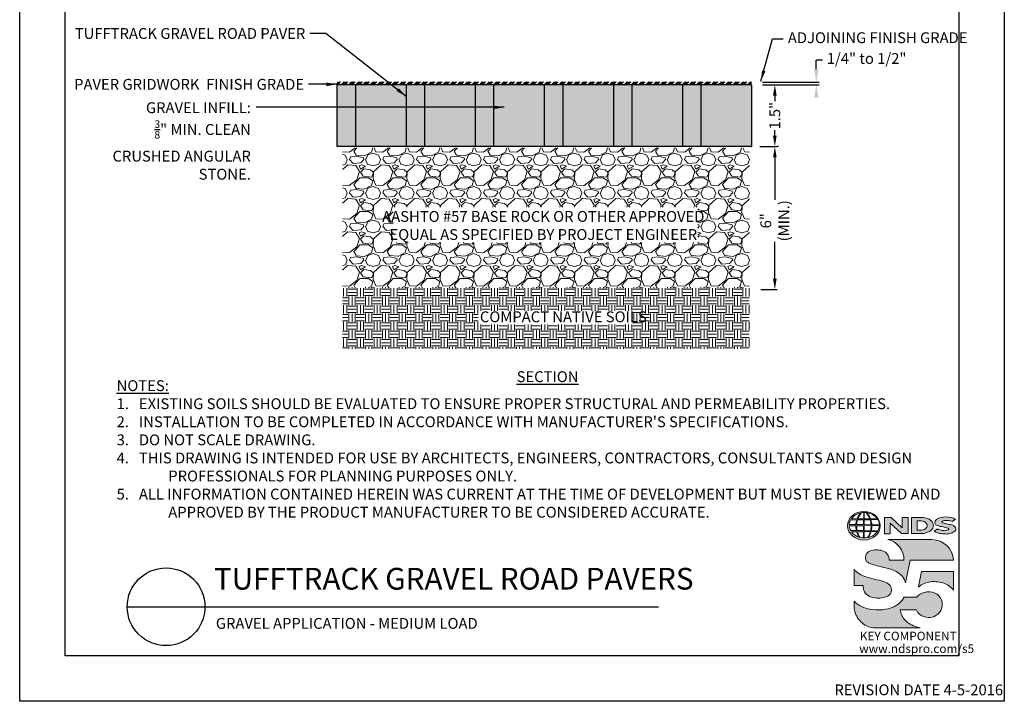
# Model space of a CAD drawing. Extents: x 246 to 462, y 0 to 280.
# Drawn here: x 246 to 462, y 0 to 150 of the extents above; entities that cross this region are included whole.
import ezdxf
from ezdxf.lldxf.tags import DXFTag

# ---------------------------------------------------------------- set-up
doc = ezdxf.new("R2010")
doc.units = 0
doc.header["$LTSCALE"] = 10
doc.header["$MEASUREMENT"] = 0
doc.layers.get('0').update_dxf_attribs({"linetype": 'CONTINUOUS'})
doc.layers.get('DEFPOINTS').update_dxf_attribs({"linetype": 'CONTINUOUS'})
for name, color, linetype in [('588-LOGO$0$CADdetails-7-VERYFINE', 7, 'CONTINUOUS'), ('588-LOGO$0$FRAME', 7, 'CONTINUOUS'), ('CADdetails-1-FINE', 1, 'CONTINUOUS'), ('CADdetails-2-FINELIGHT', 2, 'CONTINUOUS'), ('CADdetails-7-VERYFINE', 7, 'CONTINUOUS')]:
    doc.layers.add(name, color=color, linetype=linetype)
doc.layers.add('CADdetails-9-EXTRAFINE', color=9, linetype='CONTINUOUS', lineweight=0)
doc.styles.add('588-LOGO$0$CADdetails-NOTES', font='ARIALN.TTF', dxfattribs={"height": 2.38})
doc.styles.add('CADdetails-DETAILTITLE', font='ARIALN.TTF', dxfattribs={"height": 4.77})
doc.styles.add('CADdetails-DIMENSIONS', font='ARIALN.TTF', dxfattribs={"height": 2.38})
doc.styles.add('CADdetails-NOTES', font='ARIALN.TTF', dxfattribs={"height": 2.38})
tags = doc.linetypes.add('HIDDEN2', pattern=[0.1875, 0.125, -0.0625]).pattern_tags.tags
tags[6:7] = [DXFTag(74, 4), DXFTag(75, 0), DXFTag(340, '0'), DXFTag(46, 1.0), DXFTag(50, 0.0), DXFTag(44, 0.0), DXFTag(45, 0.0)]
tags[4:5] = [DXFTag(74, 4), DXFTag(75, 0), DXFTag(340, '0'), DXFTag(46, 1.0), DXFTag(50, 0.0), DXFTag(44, 0.0), DXFTag(45, 0.0)]
doc.dimstyles.new('CADdetails-LEADER', dxfattribs={"dimtxt": 2.38, "dimasz": 2.38, "dimexe": 0.5, "dimexo": 1.5, "dimgap": 1, "dimtad": 0, "dimzin": 0, "dimdsep": 46, "dimtxsty": 'CADdetails-DIMENSIONS', "dimcen": 1, "dimclrd": 256, "dimclre": 256, "dimclrt": 256, "dimadec": 0, "dimazin": 0, "dimtfac": 1, "dimtdec": 4, "dimtofl": 0, "dimtmove": 0, "dimatfit": 3, "dimfxl": 1, "dimtolj": 1, "dimtzin": 0, "dimarcsym": 0})

# ---------------------------------------------------------------- blocks, each defined once
blk = doc.blocks.new('A$C7BE60ED8')
at = {"layer": 'DEFPOINTS'}
blk.add_lwpolyline([(-206, 270), (-10, 270), (-10, 10), (-206, 10)], close=True, dxfattribs=at)
blk = doc.blocks.new('*D2')
at = {"layer": 'CADdetails-7-VERYFINE', "lineweight": -2}
for p, q in [((409.81, 135.31), (412.28, 135.31)), ((411.78, 132.93), (411.78, 131.69)), ((411.78, 124.12), (411.78, 125.36)), ((412.57, 121.74), (412.28, 121.74))]:
    blk.add_line(p, q, dxfattribs=at)
at = {"layer": 'CADdetails-7-VERYFINE'}
for points in [[(411.38, 132.93), (412.18, 132.93), (411.78, 135.31)], [(411.38, 124.12), (412.18, 124.12), (411.78, 121.74)]]:
    blk.add_solid(points, dxfattribs=at)
at = {"layer": 'DEFPOINTS', "color": 0}
for p in [(408.31, 135.31), (411.07, 121.74), (411.78, 121.74)]:
    blk.add_point(p, dxfattribs=at)
at = {"layer": 'CADdetails-7-VERYFINE', "insert": (411.78, 128.53), "char_height": 2.38, "attachment_point": 5, "rotation": 90, "style": 'CADdetails-DIMENSIONS'}
blk.add_mtext('\\A1;1.5"', dxfattribs=at)

msp = doc.modelspace()

# ---------------------------------------------------------------- hatches: boundary and pattern name
at = {"layer": 'CADdetails-9-EXTRAFINE'}
h = msp.add_hatch(dxfattribs=at)
h.set_pattern_fill('ANSI34', color=256, scale=1.5, style=0)
h.set_pattern_definition([(45, (0, 3.2261), (-0.795495, 0.795495), []), (45, (0.2652, 3.2261), (-0.795495, 0.795495), []), (45, (0.5303, 3.2261), (-0.795495, 0.795495), []), (45, (0.7955, 3.2261), (-0.795495, 0.795495), [])])
h.paths.add_polyline_path([(315.761, 135.32), (406.622, 135.32), (406.622, 135.98), (315.761, 135.98)])
h = msp.add_hatch(dxfattribs=at)
h.set_pattern_fill('GRAVEL', color=256, scale=2.5, angle=45, style=0)
h.set_pattern_definition([(273.0128, (-0.49497, 6.26669), (1.76777245, -30.05203745), [0.33634, -33.29772]), (229.9697, (-0.4773, 5.93081), (19.44545371, 22.98095688), [0.57717, -57.139812]), (177.5104, (-0.84853, 5.48887), (37.12310494, -1.767798694), [0.40697, -40.29008]), (312.2737, (-1.09602, 4.3575), (-33.587579668, 37.123099494), [0.525595, -52.033895]), (337.8337, (-0.74246, 3.96859), (-30.052049368, 12.374344817), [0.515387, -51.023433]), (42.2737, (-0.26517, 3.77414), (-37.123099494, -33.587579668), [0.525595, -52.033895]), (82.6942, (0.12374, 4.12769), (-5.303330806, -40.658635942), [0.695072, -68.812123]), (117.2553, (0.21213, 4.81712), (-26.516478606, 51.265254), [0.65622, -64.965802]), (166.4296, (-0.08839, 5.40048), (-37.123111794, 8.838811434), [0.527375, -52.210183]), (220.2364, (-0.60104, 5.52423), (21.21319014, 17.67768617), [0.60208, -29.501908]), (267.3974, (-1.06066, 5.13532), (-1.767793945, -40.658638916), [0.77862, -77.083438]), (183.8141, (0.67175, 6.08991), (-22.98097085, -1.76777691), [0.265753, -26.30961]), (216.4692, (0.40659, 6.07223), (26.516515246, 19.445419467), [0.505593, -50.053778]), (270, (0, 5.7717), (1.7677675, -1.7677675), [0.353552, -3.18198]), (248.1986, (-0.33588, 5.8601), (5.30329804, 12.37437054), [0.190395, -18.849038]), (336.8014, (-0.4066, 5.68333), (-7.07106814, 3.53553455), [0.269257, -13.193655]), (75.9638, (-0.1591, 5.57726), (1.76775907, 8.83883566), [0.437323, -14.140057]), (206.5651, (-0.053, 6.0015), (5.3032988, 1.7677705), [0.316228, -7.589467]), (61.3895, (-1.43189, 4.65802), (12.374385444, 22.980961387), [0.443, -43.857112]), (115.3462, (-1.21976, 5.04693), (12.37438085, -26.51649967), [0.371652, -36.79352]), (338.1986, (-0.4066, 6.35508), (-12.37437054, 5.30329804), [0.380788, -18.658645]), (28.6105, (-0.05303, 6.21366), (-22.980961387, -12.374385444), [0.443, -43.857112]), (24.444, (-0.33588, 3.562), (-12.37436485, -5.3033112), [0.4272, -20.93281]), (339.7751, (0.05303, 3.73878), (-28.28426349, 10.606621574), [0.357945, -35.436608]), (111.8014, (1.37886, 4.605), (-5.30329804, 12.37437054), [0.380787, -18.658645]), (62.354, (1.23744, 4.95854), (-15.909915865, -30.05203205), [0.419077, -41.48856]), (114.444, (0.51265, 3.73878), (5.3033112, -12.37436485), [0.2136, -21.14641]), (146.3099, (1.2728, 4.4989), (-8.8388319, 5.3033064), [0.127475, -12.620072]), (210.9638, (1.1667, 4.56963), (7.0710653, 3.5355383), [0.515387, -9.792375]), (231.009, (0.72478, 4.30447), (15.909903343, 19.445434836), [0.477625, -47.284807]), (348.6901, (0, 5.41816), (-5.3033024, 1.7677638), [0.360555, -8.653322]), (38.1572, (0.35355, 5.34745), (33.587585123, 26.516489034), [0.629485, -62.318907]), (105.9454, (0.84853, 5.73636), (5.30330149, -19.44543721), [0.25739, -25.481685]), (135, (0.7778, 5.9838), (-3.535534, 4e-16), [0.15, -2.35]), (165.2564, (0.6364, 4.32215), (19.445431785, -5.30331424), [0.34731, -34.3838]), (93.0128, (0.30052, 4.41053), (-1.76777245, 30.05203745), [0.67268, -32.96138]), (45, (0.2652, 5.0823), (2e-16, 3.535534), [0.65, -1.85]), (10.3048, (0.72478, 5.5419), (-30.05204327, -5.30327549), [0.395285, -39.133185]), (299.0546, (1.1137, 5.6126), (5.30330128, -8.8388348), [0.364005, -17.83627]), (252.646, (1.29047, 5.29442), (-15.90988153, -51.26524786), [0.592662, -58.673685]), (220.4261, (1.11369, 4.72873), (-24.748729138, -21.213213613), [0.626997, -62.072685])])
h.paths.add_polyline_path([(315.761, 135.32), (406.642, 135.32), (406.642, 121.77), (315.761, 121.77)])
h = msp.add_hatch(dxfattribs=at)
h.set_pattern_fill('GRAVEL', color=256, scale=7.355176, style=0)
h.set_pattern_definition([(228.0128, (248.0031, 37.96195), (-58.8413944, -66.1965931), [0.98954, -97.96424]), (184.9697, (247.34112, 37.22643), (88.2621188, 7.355112), [1.69807, -168.10935]), (132.5104, (245.64943, 37.07933), (73.5516909, -80.9069989), [1.19733, -118.53625]), (267.2737, (242.7809, 35.24053), (7.3551466, 147.1035206), [1.54634, -153.08738]), (292.8337, (242.70736, 33.69595), (-36.77595246, 88.26208465), [1.5163, -150.11453]), (357.2737, (243.29578, 32.29846), (-147.1035206, 7.3551466), [1.54634, -153.08738]), (37.6942, (244.84036, 32.2249), (-95.617341, -73.55168863), [2.04495, -202.4501]), (72.2553, (246.4585, 33.4753), (51.4863106, 161.81384252), [1.93065, -191.13396]), (121.4296, (247.0469, 35.3141), (-58.8414679, 95.61725046), [1.55157, -153.60603]), (175.2364, (246.23785, 36.638), (80.906942, -7.3551136), [1.77136, -86.79669]), (222.3974, (244.4726, 36.78512), (-88.2621651, -80.90687688), [2.29075, -226.7849]), (138.8141, (250.06254, 35.167), (-51.486253, 44.1310358), [0.78186, -77.40472]), (171.4692, (249.47412, 35.68185), (95.61727435, -14.71041), [1.48749, -147.26174]), (225, (248.003, 35.9025), (-8e-16, -7.35518), [1.04018, -9.3616]), (203.1986, (247.4882, 36.7851), (36.7758776, 14.7103616), [0.56016, -55.4552]), (291.8014, (246.9734, 36.5645), (-7.355175, 22.06553), [0.79217, -38.81666]), (30.9638, (247.2676, 35.829), (22.065513, 14.71037), [1.28663, -41.60104]), (161.5651, (248.3708, 36.491), (14.710355, -7.355164), [0.93036, -22.32875]), (16.3895, (242.70736, 36.56447), (73.5517754, 22.0654741), [1.30334, -129.03071]), (70.3462, (243.95774, 36.93223), (-29.4206687, -80.9069508), [1.09343, -108.24912]), (293.1986, (248.37085, 37.96195), (-14.7103616, 36.7758776), [1.1203, -54.89505]), (343.6105, (248.81216, 36.93223), (-73.5517754, 22.0654741), [1.30334, -129.03071]), (339.444, (242.7074, 32.0043), (-36.775893, 14.7103224), [1.25685, -61.5858]), (294.7751, (243.8842, 31.56295), (-36.7758222, 80.9069603), [1.0531, -104.257]), (66.8014, (248.4444, 30.6068), (14.7103616, 36.7758776), [1.1203, -54.89505]), (17.354, (248.8857, 31.6365), (-95.6173018, -29.4206632), [1.23296, -122.06226]), (69.444, (244.8404, 30.6068), (-14.7103224, -36.775893), [0.62843, -62.21423]), (101.3099, (248.0031, 30.6068), (-7.355159, 29.420709), [0.37504, -37.12914]), (165.9638, (247.9295, 30.9745), (22.065532, -7.355162), [1.5163, -28.80986]), (186.009, (246.4585, 31.3423), (73.5517574, 7.3551709), [1.4052, -139.11523]), (303.6901, (247.2676, 35.167), (-7.355186, 14.710349), [1.06078, -25.45868]), (353.1572, (247.856, 34.28436), (125.03798598, -14.71041067), [1.85199, -183.34661]), (60.9454, (249.6948, 34.0637), (-29.420704, -51.4862343), [0.75726, -74.9689]), (90, (250.0625, 34.726), (-7.35518, 7.35518), [0.4413, -6.91387]), (120.2564, (246.3114, 31.56295), (29.420666, -51.4862495), [1.02181, -101.15956]), (48.0128, (245.79654, 32.44557), (58.8413944, 66.1965931), [1.97907, -96.9747]), (0, (247.1205, 33.9166), (7.35518, 7.35518), [1.91235, -5.44283]), (325.3048, (249.0328, 33.9166), (-73.551717, 51.4862948), [1.16296, -115.13258]), (254.0546, (249.989, 33.2546), (-7.355175, -29.4207046), [1.07093, -52.47556]), (207.646, (249.69478, 32.2249), (-139.74831164, -73.55181593), [1.74365, -172.62211]), (175.4261, (248.1502, 31.41584), (-95.61729107, 7.3551377), [1.84467, -182.6222])])
h.paths.add_polyline_path([(406.215, 121.495), (316.938, 121.495), (316.938, 90.755), (406.215, 90.755)])
h.paths.add_polyline_path([(328.143, 100.691), (394.778, 100.691)], flags=16)
h.paths.add_polyline_path([(328.023, 100.691), (394.855, 100.691), (394.855, 108.415), (328.023, 108.415)], flags=16)
h = msp.add_hatch(dxfattribs=at)
h.set_pattern_fill('EARTH', color=256, scale=7.355176, style=0)
h.set_pattern_definition([(0, (242.7074, 24.6882), (1.838794, 1.838794), [1.838794, -1.838794]), (0, (242.7074, 25.3777), (1.838794, 1.838794), [1.838794, -1.838794]), (0, (242.7074, 26.0673), (1.838794, 1.838794), [1.838794, -1.838794]), (90, (242.9372, 26.2971), (-1.838794, 1.838794), [1.838794, -1.838794]), (90, (243.6268, 26.2971), (-1.838794, 1.838794), [1.838794, -1.838794]), (90, (244.3163, 26.2971), (-1.838794, 1.838794), [1.838794, -1.838794])])
h.paths.add_polyline_path([(406.161, 90.871), (316.938, 90.871), (316.938, 77.38), (406.161, 77.38)])
h.paths.add_polyline_path([(346.699, 82.718), (380.435, 82.718), (380.435, 85.711), (346.699, 85.711)], flags=16)
h = msp.add_hatch(color=256, dxfattribs=at)
edge = h.paths.add_edge_path()
edge.add_ellipse((431.314, 38.53), major_axis=(-3.594, -0.015), ratio=0.8729974, start_angle=0, end_angle=360, ccw=False)
h.paths.add_polyline_path([(429.718, 38.791, -0.0827758), (429.92, 39.815), (431.256, 39.841), (431.256, 38.773)], flags=16)
h.paths.add_polyline_path([(431.258, 38.537), (431.255, 37.464), (429.825, 37.472, -0.0453127), (429.723, 38.504)], flags=16)
h.paths.add_polyline_path([(431.388, 38.54), (432.891, 38.559, -0.0524513), (432.777, 37.448), (431.403, 37.464)], flags=16)
h.paths.add_polyline_path([(431.402, 38.773), (431.402, 39.84), (432.671, 39.858, -0.0652834), (432.892, 38.75)], flags=16)
h.paths.add_polyline_path([(429.549, 38.791), (428.084, 38.797, -0.1362015), (428.406, 39.805), (429.749, 39.813, 0.1026492)], flags=16)
h.paths.add_polyline_path([(429.533, 38.499, 0.0926452), (429.663, 37.483), (428.434, 37.471, -0.1270762), (428.094, 38.483)], flags=16)
h.paths.add_polyline_path([(430.005, 40.082, -0.0806009), (430.782, 41.366, -0.0434261), (431.277, 41.438), (431.264, 40.062)], flags=16)
h.paths.add_polyline_path([(431.257, 37.231), (431.256, 35.889, -0.0855151), (430.456, 36.002, -0.098155), (429.897, 37.195)], flags=16)
h.paths.add_polyline_path([(431.401, 40.063), (431.398, 41.438, -0.0792148), (431.814, 41.404, -0.0929725), (432.62, 40.049)], flags=16)
h.paths.add_polyline_path([(431.403, 37.235), (432.756, 37.265, -0.0979948), (432.106, 35.934, -0.0638519), (431.381, 35.888)], flags=16)
h.paths.add_polyline_path([(429.856, 40.083), (428.599, 40.096, -0.1818751), (430.71, 41.355, 0.1088447)], flags=16)
h.paths.add_polyline_path([(429.738, 37.195, 0.1021332), (430.361, 36.018, -0.1542532), (428.618, 37.178)], flags=16)
h.paths.add_polyline_path([(433.064, 38.57), (434.709, 38.587, -0.1293719), (434.38, 37.419), (432.94, 37.449, 0.0878625)], flags=16)
h.paths.add_polyline_path([(433.066, 38.751, 0.0968513), (432.85, 39.871), (434.388, 39.905, -0.1274706), (434.723, 38.732)], flags=16)
h.paths.add_polyline_path([(432.78, 40.053, 0.1190602), (431.872, 41.394, -0.2129148), (434.288, 40.033)], flags=16)
h.paths.add_polyline_path([(432.907, 37.259), (434.296, 37.286, -0.1786281), (432.201, 35.939, 0.1184119)], flags=16)
for points in [[(437.081, 39.133), (439.54, 36.801), (440.998, 36.801), (440.998, 40.359), (439.727, 40.359), (439.727, 38.098), (437.293, 40.368), (435.801, 40.368), (435.801, 36.77), (437.081, 36.77)], [(449.813, 38.888, -0.02118), (448.616, 39.143, -0.5838435), (448.478, 39.468, -0.1782913), (448.965, 39.693, -0.0722496), (449.884, 39.675, -0.0657892), (450.707, 39.455), (451.405, 39.944, 0.0678911), (450.45, 40.312, 0.1159405), (448.255, 40.359, 0.1438967), (447.065, 39.743, 0.4927423), (447.259, 38.682, 0.0955469), (448.357, 38.334, -0.0107658), (449.778, 38.015, -0.5482684), (449.888, 37.755, -0.219016), (449.532, 37.526, -0.1255851), (448.487, 37.503, -0.0543568), (447.435, 37.846), (446.744, 37.309, 0.1065309), (448.298, 36.801, 0.0088166), (449.351, 36.721, 0.0667946), (450.483, 36.931, 0.1309042), (451.235, 37.35, 0.3474823), (451.421, 38.148, 0.1673751), (450.796, 38.637, 0.0446074)], [(446.234, 35.494), (436.561, 35.494, -0.3684673), (440.084, 30.984), (436.876, 30.984, 0.3308118), (435.421, 33.044, 0.16496), (432.695, 33.028, 0.4997747), (431.907, 30.721, 0.1282086), (433.017, 30.129, 0.0185734), (436.075, 29.28, -0.0724997), (438.373, 28.494, -0.215215), (440.453, 26.009), (441.468, 30.988), (450.969, 30.988, 0.3998151)], [(436.672, 25.789, 0.0718283), (435.208, 26.409, 0.0138935), (433.065, 26.954, -0.0267936), (431.04, 27.61, -0.0734575), (429.597, 28.512, -0.0500592), (429.151, 28.98), (429.151, 25.427), (431.137, 25.427, 0.1424845), (431.482, 24.008, 0.1532234), (432.568, 23.012, 0.0942127), (434.229, 22.645, 0.1145846), (436.396, 23.022, 0.1969757), (437.294, 23.934, 0.3642652)], [(450.971, 28.519), (443.973, 28.519), (443.279, 25.17), (443.335, 25.128, -0.1488309), (445.532, 26.172, -0.1160629), (448.68, 25.976, -0.1487451), (450.971, 24.392)], [(439.61, 18.932, -0.0805348), (439.275, 20.06), (442.872, 20.06, 0.1374717), (443.577, 19.053, 0.1548129), (445.406, 18.405, 0.1323216), (447.124, 18.807, 0.1832443), (448.36, 20.37, 0.1683539), (448.322, 22.275, 0.2115865), (446.925, 23.745, 0.1519348), (444.558, 23.906, 0.1724108), (442.909, 22.822), (440.119, 22.822, -0.1585086), (437.891, 20.75, -0.0798414), (435.384, 20.109, -0.0662551), (432.652, 20.22, -0.061714), (430.811, 20.799, -0.0997709), (429.154, 22.012), (429.154, 20.832, 0.0894757), (429.3, 19.741, 0.1588351), (430.956, 17.202, 0.1837175), (433.76, 16.135), (443.622, 16.135, -0.0236278), (442.501, 16.46, -0.0592859), (441.165, 17.143, -0.072137), (440.215, 17.985, -0.0788748)]]:
    msp.add_hatch(color=256, dxfattribs=at).paths.add_polyline_path(points)
h = msp.add_hatch(color=256, dxfattribs=at)
h.paths.add_polyline_path([(446.442, 39.119, 0.1717214), (445.628, 39.954, 0.1148758), (443.888, 40.359), (441.766, 40.359), (441.766, 36.801), (443.533, 36.801, 0.1229482), (445.363, 37.142, 0.1454546), (446.442, 38.006, 0.2199721)])
h.paths.add_polyline_path([(443.012, 39.622), (443.437, 39.622, -0.038851), (443.967, 39.598, -0.1581502), (445.001, 39.123, -0.2762356), (445.094, 38.187, -0.1665612), (444.265, 37.641, -0.0632796), (443.579, 37.533), (443.012, 37.533)], flags=16)

# ---------------------------------------------------------------- linework, layer by layer
at = {"layer": '588-LOGO$0$FRAME'}
for p, q in [((246.117, 0), (246.117, 280)), ((462.117, 280), (462.117, 0)), ((462.117, 0), (246.117, 0))]:
    msp.add_line(p, q, dxfattribs=at)
at = {"layer": 'CADdetails-1-FINE'}
for p, q in [((406.642, 135.32), (315.761, 135.32)), ((315.761, 121.77), (315.761, 135.32)), ((406.642, 135.32), (406.642, 121.77)), ((330.908, 121.77), (315.761, 121.77)), ((346.055, 121.77), (330.908, 121.77)), ((361.202, 121.77), (346.055, 121.77)), ((376.349, 121.77), (361.202, 121.77)), ((391.496, 121.77), (376.349, 121.77)), ((406.642, 121.77), (391.496, 121.77))]:
    msp.add_line(p, q, dxfattribs=at)
at = {"layer": 'CADdetails-1-FINE', "linetype": 'HIDDEN2'}
for p, q in [((319.798, 135.32), (319.798, 121.77)), ((330.908, 135.32), (330.908, 121.77)), ((334.944, 135.32), (334.944, 121.77)), ((346.055, 135.32), (346.055, 121.77)), ((350.091, 135.32), (350.091, 121.77)), ((361.202, 135.32), (361.202, 121.77)), ((365.238, 135.32), (365.238, 121.77)), ((376.349, 135.32), (376.349, 121.77)), ((380.385, 135.32), (380.385, 121.77)), ((391.496, 135.32), (391.496, 121.77)), ((395.532, 135.32), (395.532, 121.77))]:
    msp.add_line(p, q, dxfattribs=at)
at = {"layer": 'CADdetails-1-FINE', "linetype": 'ByBlock'}
for p in [(406.584, 121.794), (406.642, 121.77), (406.642, 121.77)]:
    msp.add_point(p, dxfattribs=at)
at = {"layer": 'CADdetails-2-FINELIGHT'}
msp.add_line((269.71, 20.747), (386.277, 20.747), dxfattribs=at)
msp.add_circle((278.238, 20.747), 8.527, dxfattribs=at)
at = {"layer": 'CADdetails-7-VERYFINE'}
for p, q in [((422.235, 140.688), (420.88, 140.688)), ((420.88, 138.706), (420.88, 140.688)), ((410.9, 135.308), (421.48, 135.308)), ((420.411, 135.852), (421.48, 135.852))]:
    msp.add_line(p, q, dxfattribs=at)
at = {"layer": 'CADdetails-7-VERYFINE', "color": 0, "linetype": 'ByBlock'}
for p, q in [((409.101, 135.852), (420.878, 135.852)), ((409.101, 135.308), (420.88, 135.308))]:
    msp.add_line(p, q, dxfattribs=at)
at = {"layer": 'CADdetails-7-VERYFINE', "transparency": 16777216}
for p, q in [((408.513, 121.744), (412.279, 121.744)), ((411.779, 119.364), (411.779, 110.087)), ((411.779, 92.744), (411.779, 100.846)), ((408.694, 90.364), (412.279, 90.364))]:
    msp.add_line(p, q, dxfattribs=at)
at = {"layer": 'CADdetails-7-VERYFINE'}
for points in [[(420.405, 138.706), (421.356, 138.706), (420.88, 135.852)], [(420.405, 132.453), (421.356, 132.453), (420.88, 135.308)]]:
    msp.add_solid(points, dxfattribs=at)
at = {"layer": 'CADdetails-7-VERYFINE', "transparency": 16777216}
for points in [[(411.382, 119.364), (412.175, 119.364), (411.779, 121.744)], [(411.382, 92.744), (412.175, 92.744), (411.779, 90.364)]]:
    msp.add_solid(points, dxfattribs=at)
at = {"layer": 'CADdetails-9-EXTRAFINE'}
msp.add_line((441.766, 36.801), (443.533, 36.801), dxfattribs=at)
for points in [[(429.856, 40.083), (428.599, 40.096, -0.1818751), (430.71, 41.355, 0.1088447), (429.856, 40.083, 2.1431318)], [(430.005, 40.082), (431.264, 40.062), (431.277, 41.438, 0.0434261), (430.782, 41.366, 0.0806009), (430.005, 40.082, -20.6612599)], [(431.398, 41.438), (431.401, 40.063), (432.62, 40.049, 0.0929725), (431.814, 41.404, 0.0792148), (431.398, 41.438, -1.8297864)], [(431.872, 41.394, -0.1190602), (432.78, 40.053), (434.288, 40.033, 0.2129148), (431.872, 41.394, 0.7029969)], [(428.084, 38.797, -0.1362015), (428.406, 39.805), (429.749, 39.813, 0.1026492), (429.549, 38.791), (428.084, 38.797)], [(429.718, 38.791), (431.256, 38.773), (431.256, 39.841), (429.92, 39.815, 0.0827758), (429.718, 38.791, 1.1133436)], [(431.402, 39.84), (431.402, 38.773), (432.892, 38.75, 0.0652834), (432.671, 39.858), (431.402, 39.84)], [(432.85, 39.871, -0.0968513), (433.066, 38.751), (434.723, 38.732, 0.1274706), (434.388, 39.905), (432.85, 39.871)], [(441.766, 36.801), (441.766, 40.359), (443.888, 40.359, -0.1148758), (445.628, 39.954, -0.1717214), (446.442, 39.119, -0.2199721), (446.442, 38.006, -0.1454546), (445.363, 37.142, -0.1229482), (443.533, 36.801, 2.6054425)], [(443.012, 39.622), (443.012, 37.533), (443.579, 37.533, 0.0632796), (444.265, 37.641, 0.1665612), (445.094, 38.187, 0.2762356), (445.001, 39.123, 0.1581502), (443.967, 39.598, 0.038851), (443.437, 39.622), (443.012, 39.622)], [(450.707, 39.455), (451.405, 39.944, 0.0678911), (450.45, 40.312, 0.1159405), (448.255, 40.359, 0.1438967), (447.065, 39.743, 0.4927423), (447.259, 38.682, 0.0955469), (448.357, 38.334, -0.0107658), (449.778, 38.015, -0.5482684), (449.888, 37.755, -0.219016), (449.532, 37.526, -0.1255851), (448.487, 37.503, -0.0543568), (447.435, 37.846), (446.744, 37.309)], [(450.707, 39.455, 0.0657892), (449.884, 39.675, 0.0722496), (448.965, 39.693, 0.1782913), (448.478, 39.468, 0.5838435), (448.616, 39.143, 0.02118), (449.813, 38.888, -0.0446074), (450.796, 38.637, -0.1673751), (451.421, 38.148, -0.3474823), (451.235, 37.35, -0.1309042), (450.483, 36.931, -0.0667946), (449.351, 36.721, -0.0088166), (448.298, 36.801, -0.1065309), (446.744, 37.309, 0.7120007)], [(428.094, 38.483), (429.533, 38.499, 0.0926452), (429.663, 37.483), (428.434, 37.471, -0.1270762), (428.094, 38.483, -1.1708614)], [(428.618, 37.178), (429.738, 37.195, 0.1021332), (430.361, 36.018, -0.1542532), (428.618, 37.178, -1.1669671)], [(429.723, 38.504), (431.258, 38.537), (431.255, 37.464), (429.825, 37.472, -0.0453127), (429.723, 38.504, -0.7222767)], [(429.897, 37.195), (431.257, 37.231), (431.256, 35.889, -0.0855151), (430.456, 36.002, -0.098155), (429.897, 37.195, 11.5204229)], [(431.403, 37.235), (431.381, 35.888, 0.0638519), (432.106, 35.934, 0.0979948), (432.756, 37.265), (431.403, 37.235)], [(431.388, 38.54), (432.891, 38.559, -0.0524513), (432.777, 37.448), (431.403, 37.464), (431.388, 38.54)], [(432.201, 35.939, 0.1184119), (432.907, 37.259), (434.296, 37.286, -0.1786281), (432.201, 35.939, -0.4708282)], [(432.94, 37.449), (434.38, 37.419, 0.1293719), (434.709, 38.587), (433.064, 38.57, -0.0878625), (432.94, 37.449, 1.1728599)], [(436.561, 35.494), (446.234, 35.494, -0.3998151), (450.969, 30.988), (441.468, 30.988), (440.453, 26.009, 0.215215), (438.373, 28.494, 0.0724997), (436.075, 29.28, -0.0185734), (433.017, 30.129, -0.1282086), (431.907, 30.721, -0.4997747), (432.695, 33.028, -0.16496), (435.421, 33.044, -0.3308118), (436.876, 30.984), (440.084, 30.984, 0.3684673), (436.561, 35.494, 0.4740235)], [(429.151, 28.98), (429.151, 25.427), (431.137, 25.427, 0.1424845), (431.482, 24.008, 0.1532234), (432.568, 23.012, 0.0942127), (434.229, 22.645, 0.1134178), (436.375, 23.013, 0.2004243), (437.294, 23.934, 0.3642652), (436.672, 25.789, 0.0718283), (435.208, 26.409, 0.0138935), (433.065, 26.954, -0.0267936), (431.04, 27.61, -0.0734575), (429.597, 28.512, -0.0500592), (429.151, 28.98, -1.3197341)], [(443.335, 25.128), (443.279, 25.17), (443.973, 28.519), (450.971, 28.519), (450.971, 24.392, 0.1487451), (448.68, 25.976, 0.1160629), (445.532, 26.172, 0.1488309), (443.335, 25.128, -0.6278072)], [(443.622, 16.135), (433.76, 16.135, -0.1837175), (430.956, 17.202, -0.1588351), (429.3, 19.741, -0.0894757), (429.154, 20.832), (429.154, 22.012, 0.0997709), (430.811, 20.799, 0.061714), (432.652, 20.22, 0.0671152), (435.42, 20.112, 0.0787465), (437.891, 20.75, 0.1585086), (440.119, 22.822), (442.909, 22.822, -0.1724108), (444.558, 23.906, -0.1519348), (446.925, 23.745, -0.2115865), (448.322, 22.275, -0.1683539), (448.36, 20.37, -0.1832443), (447.124, 18.807, -0.1323216), (445.406, 18.405, -0.1548129), (443.577, 19.053, -0.1374717), (442.872, 20.06), (439.275, 20.06, 0.0805348), (439.61, 18.932, 0.0788748), (440.215, 17.985, 0.072137), (441.165, 17.143, 0.0592859), (442.501, 16.46, 0.0236278), (443.622, 16.135, 1.3662751)]]:
    msp.add_lwpolyline(points, format="xyb", dxfattribs=at)
msp.add_lwpolyline([(435.801, 36.77), (435.801, 40.368), (437.293, 40.368), (439.727, 38.098), (439.727, 40.359), (440.998, 40.359), (440.998, 36.801), (439.54, 36.801), (437.081, 39.133), (437.081, 36.77), (435.801, 36.77)], dxfattribs=at)
at = {"layer": 'CADdetails-9-EXTRAFINE', "extrusion": (0, 0, -1)}
msp.add_ellipse((431.314, 38.53), major_axis=(-3.594, -0.015), ratio=0.8729974, start_param=-1.5707963, end_param=4.712389, dxfattribs=at)

# ---------------------------------------------------------------- block references
msp.add_blockref('A$C7BE60ED8', (462.117, 0))

# ---------------------------------------------------------------- texts
at = {"layer": '588-LOGO$0$CADdetails-7-VERYFINE', "style": '588-LOGO$0$CADdetails-NOTES'}
msp.add_text('REVISION DATE 4-5-2016', height=2.38, dxfattribs=at).set_placement((424.834, 1.325))
at = {"layer": 'CADdetails-1-FINE', "insert": (289.146, 18.294), "char_height": 2.38, "width": 174.785, "attachment_point": 1, "style": 'CADdetails-NOTES'}
msp.add_mtext('\\A1;GRAVEL APPLICATION - MEDIUM LOAD', dxfattribs=at)
at = {"layer": 'CADdetails-2-FINELIGHT', "insert": (355.131, 72.44), "char_height": 2.38, "attachment_point": 1, "style": 'CADdetails-NOTES'}
msp.add_mtext_dynamic_manual_height_columns('{\\LSECTION}', width=29.73149, gutter_width=11.9, heights=[0], dxfattribs=at)
at = {"layer": 'CADdetails-2-FINELIGHT', "insert": (288.727, 23.028), "char_height": 4.77, "width": 152.14854, "attachment_point": 7, "style": 'CADdetails-DETAILTITLE'}
msp.add_mtext('TUFFTRACK GRAVEL ROAD PAVERS', dxfattribs=at)
at = {"layer": 'CADdetails-7-VERYFINE', "style": 'CADdetails-DIMENSIONS'}
msp.add_text('COMPACT NATIVE SOILS', height=2.38, dxfattribs=at).set_placement((347.072, 83.202))
at = {"layer": 'CADdetails-7-VERYFINE', "char_height": 2.38, "style": 'CADdetails-DIMENSIONS'}
for s, insert, attachment_point in [('\\A1;TUFFTRACK GRAVEL ROAD PAVER', (308.777, 147.76), 3), ('\\A1;ADJOINING FINISH GRADE', (414.64, 146.831), 1), ('1/4" to 1/2" ', (423.173, 142.277), 1), ('\\A1;PAVER GRIDWORK  FINISH GRADE', (308.502, 136.602), 3)]:
    msp.add_mtext(s, dxfattribs=dict(at, insert=insert, attachment_point=attachment_point))
at = {"layer": 'CADdetails-7-VERYFINE', "char_height": 2.38}
for s, insert, width, attachment_point, style in [('\\A1;GRAVEL INFILL:\\P {\\H0.7x;\\S3/8;}" MIN. CLEAN CRUSHED ANGULAR STONE.', (296.829, 131.47), 35.02137, 3, 'CADdetails-DIMENSIONS'), ('\\A1;AASHTO #57 BASE ROCK OR OTHER APPROVED EQUAL AS SPECIFIED BY PROJECT ENGINEER', (360.987, 107.605), 72.49641, 2, 'CADdetails-DIMENSIONS'), ("\\pt11.9,14.28;{\\LNOTES:\\P\\ptz;}1.   EXISTING SOILS SHOULD BE EVALUATED TO ENSURE PROPER STRUCTURAL AND PERMEABILITY PROPERTIES. {\\L\\P\\pt11.9,14.28;\\l\\C0;2\\C7;.}   INSTALLATION TO BE COMPLETED IN ACCORDANCE WITH MANUFACTURER'S SPECIFICATIONS. \\P\\ptz;3.   DO NOT SCALE DRAWING.\\P\\pi-4.76,l4.76;4.   THIS DRAWING IS INTENDED FOR USE BY ARCHITECTS, ENGINEERS, CONTRACTORS, CONSULTANTS AND DESIGN PROFESSIONALS FOR PLANNING PURPOSES ONLY.  \\P5.   ALL INFORMATION CONTAINED HEREIN WAS CURRENT AT THE TIME OF DEVELOPMENT BUT MUST BE REVIEWED AND APPROVED BY THE PRODUCT MANUFACTURER TO BE CONSIDERED ACCURATE.", (267.385, 40.32), 181.07907, 7, 'CADdetails-NOTES')]:
    msp.add_mtext(s, dxfattribs=dict(at, insert=insert, width=width, attachment_point=attachment_point, style=style))
at = {"layer": 'CADdetails-7-VERYFINE', "transparency": 16777216, "insert": (411.779, 105.466), "char_height": 2.38, "attachment_point": 5, "rotation": 90, "style": 'CADdetails-DIMENSIONS'}
msp.add_mtext('\\A1;6"\\P(MIN.)', dxfattribs=at)
at = {"layer": 'CADdetails-9-EXTRAFINE', "style": '588-LOGO$0$CADdetails-NOTES'}
for s, p in [('KEY COMPONENT', (430.424, 13.373)), ('www.ndspro.com/s5', (430.279, 10.602))]:
    msp.add_text(s, height=1.9, dxfattribs=at).set_placement(p)

# ---------------------------------------------------------------- dimensions: what is measured, and where the dimension line sits
at = {"layer": 'CADdetails-7-VERYFINE'}
dim = msp.add_linear_dim(base=(411.779, 121.744), p1=(408.307, 135.308), p2=(411.072, 121.744), angle=90, text='1.5"', dimstyle='CADdetails-LEADER', dxfattribs=at)
dim.commit()
dim.dimension.update_dxf_attribs({"geometry": '*D2', "text_midpoint": (411.779, 128.526)})

# ---------------------------------------------------------------- leaders
at = {"layer": 'CADdetails-7-VERYFINE', "annotation_type": 0, "has_hookline": 1}
for points, hookline_direction, text_width in [([(330.908, 132.774), (313.306, 146.57), (309.777, 146.57)], 1, 46.548), ([(408.713, 136.078), (411.253, 145.404), (413.64, 145.404)], 0, 34.844), ([(315.783, 135.412), (309.502, 135.412)], 1, 45.843)]:
    msp.add_leader(points, dimstyle='CADdetails-LEADER', override={"dimgap": 1, "dimtad": 0}, dxfattribs=dict(at, hookline_direction=hookline_direction, text_width=text_width))
at = {"layer": 'CADdetails-7-VERYFINE'}
msp.add_leader([(352.388, 130.368), (297.996, 130.368)], dimstyle='CADdetails-LEADER', override={"dimgap": 1, "dimtad": 0}, dxfattribs=at)

doc.saveas('drawing.dxf')
